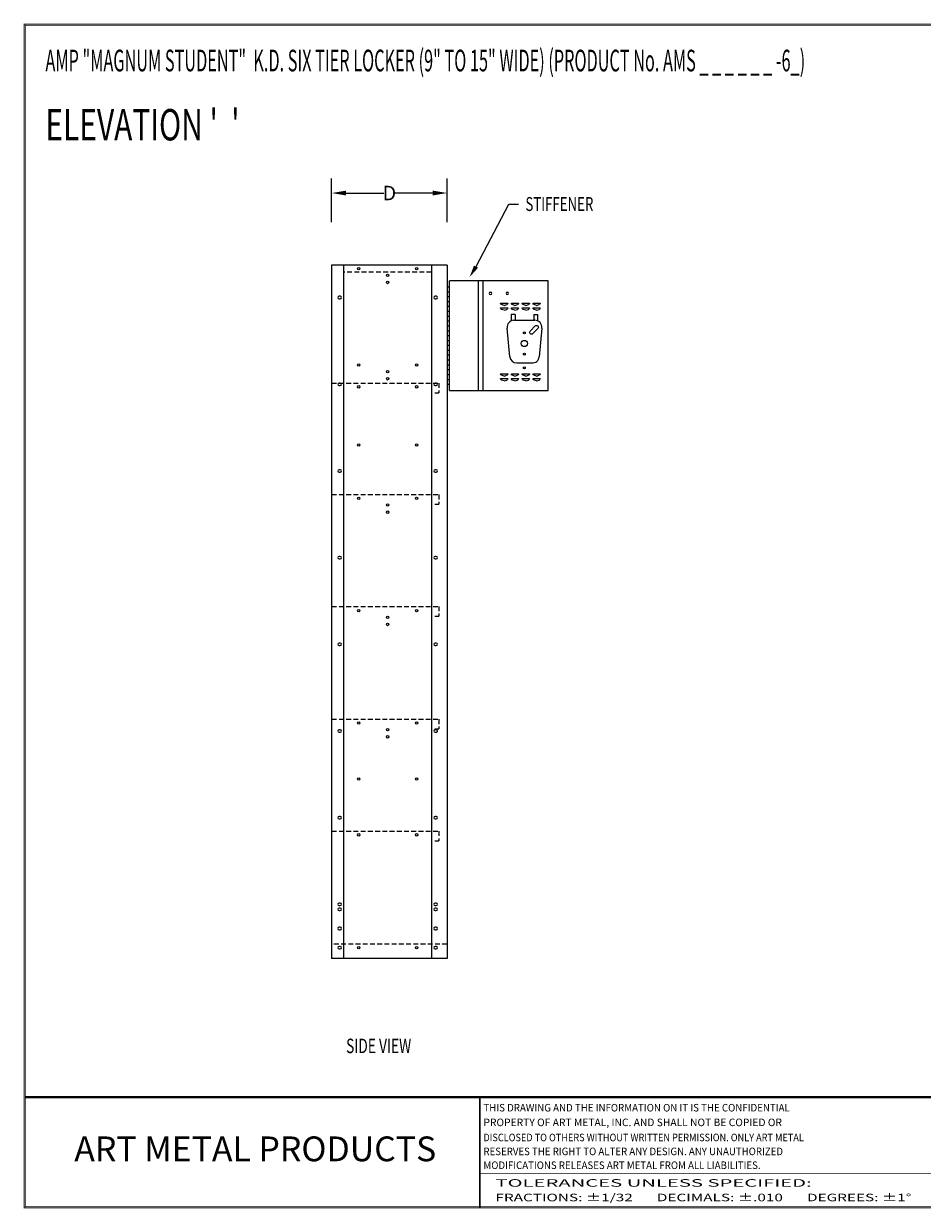
# Model space of a CAD drawing. Extents: x 0 to 196, y -2 to 123.
# Drawn here: x 0 to 93, y 0 to 123 of the extents above; entities that cross this region are included whole.
import ezdxf
from ezdxf.enums import TextEntityAlignment as Align

# ---------------------------------------------------------------- set-up
doc = ezdxf.new("R2010")
doc.units = 0
doc.header["$MEASUREMENT"] = 0
doc.header["$PDMODE"] = 2
doc.linetypes.add('DASHED', pattern=[0.75, 0.5, -0.25])
doc.layers.get('0').update_dxf_attribs({"linetype": 'CONTINUOUS'})
doc.layers.get('DEFPOINTS').update_dxf_attribs({"linetype": 'CONTINUOUS'})
doc.layers.add('CK_LEVEL_9', color=7, linetype='CONTINUOUS')
doc.styles.add('ROMANTICBOLD', font='romb____.pfb')
doc.styles.add('ST', font='txt')
doc.dimstyles.new('DIMSTYLE1', dxfattribs={"dimtxt": 1.5, "dimasz": 1.5, "dimexe": 1.5, "dimexo": 0.0625, "dimgap": 0.09, "dimtad": 0, "dimtih": 1, "dimtoh": 1, "dimdec": 6, "dimzin": 0, "dimdsep": 46, "dimtxsty": 'Standard', "dimcen": 0.09, "dimadec": 0, "dimazin": 0, "dimtfac": 1, "dimtdec": 6, "dimtofl": 0, "dimtmove": 2, "dimatfit": 3, "dimfxl": 0, "dimtolj": 1, "dimtzin": 0, "dimarcsym": 0})

# ---------------------------------------------------------------- blocks, each defined once
blk = doc.blocks.new('*D3')
at = {"layer": 'CK_LEVEL_9', "color": 0, "linetype": 'Continuous', "lineweight": -2}
for p, q in [((31.9, 102.31), (31.9, 106.84)), ((43.89, 102.31), (43.89, 106.84)), ((33.4, 105.34), (37.31, 105.34)), ((42.39, 105.34), (38.49, 105.34))]:
    blk.add_line(p, q, dxfattribs=at)
at = {"layer": 'CK_LEVEL_9', "color": 0, "linetype": 'Continuous'}
for points in [[(33.4, 105.59), (33.4, 105.09), (31.9, 105.34)], [(42.39, 105.59), (42.39, 105.09), (43.89, 105.34)]]:
    blk.add_solid(points, dxfattribs=at)
at = {"layer": 'DEFPOINTS', "color": 0, "linetype": 'Continuous'}
for p in [(31.9, 105.34), (31.9, 102.24), (43.89, 102.24)]:
    blk.add_point(p, dxfattribs=at)
at = {"layer": 'CK_LEVEL_9', "color": 0, "linetype": 'Continuous', "insert": (37.9, 105.34), "char_height": 1.5, "attachment_point": 5}
blk.add_mtext('\\A1;D', dxfattribs=at)

msp = doc.modelspace()

# ---------------------------------------------------------------- linework, layer by layer
at = {"linetype": 'Continuous'}
for p, q in [((50.5266132, 92.7373737), (50.5266132, 92.0613953)), ((50.9326132, 92.7373737), (50.5266132, 92.7373737)), ((50.9326132, 92.7373737), (50.9326132, 92.1418737)), ((52.8706132, 92.7373737), (52.8706132, 92.1418737)), ((52.8706132, 92.7373737), (53.2766132, 92.7373737)), ((53.2766132, 92.7373737), (53.2766132, 92.0810282)), ((50.3962696, 88.3528029), (50.1059467, 91.3218029)), ((50.8225289, 92.1418737), (52.9806975, 92.1418737)), ((52.5038656, 91.0097912), (53.0341957, 91.5401213)), ((52.7690307, 90.7446262), (53.2993607, 91.2749562)), ((53.7271373, 91.3188833), (53.4368144, 88.3498833)), ((51.1128518, 87.7028737), (52.6903746, 87.7028737))]:
    msp.add_line(p, q, dxfattribs=at)
at = {"const_width": 0.097181}
for points in [[(0, 0), (0, 122.8714233), (195.7010238, 122.8714233), (195.7010238, 0)], [(0.1222599, 0.1222599), (0.1222599, 122.7491634), (195.5787639, 122.7491634), (195.5787639, 0.1222599)]]:
    msp.add_lwpolyline(points, close=True, dxfattribs=at)
for points in [[(0.1222599, 11.5596756), (195.5787639, 11.5596756)], [(0.1222599, 11.5571638), (195.5787639, 11.5571638)], [(0.1222599, 11.4968786), (195.5787639, 11.4968786)], [(0.1222599, 11.4943667), (195.5787639, 11.4943667)], [(0.1222599, 11.4340815), (195.5787639, 11.4340815)], [(0.1222599, 11.4315696), (195.5787639, 11.4315696)], [(47.2521732, 11.4315696), (47.2521732, 0)], [(47.3149703, 11.4315696), (47.3149703, 0)], [(47.3149703, 3.580936), (94.5076807, 3.580936)]]:
    msp.add_lwpolyline(points, dxfattribs=at)
at = {"lineweight": 40, "const_width": 0.097181}
msp.add_lwpolyline([(41.9906856, 11.4315696), (95.8348552, 11.4315696)], dxfattribs=at)
at = {"linetype": 'Continuous'}
for centre in [(51.9016132, 90.8163737), (51.9016132, 88.6283737), (51.9016132, 87.2038737)]:
    msp.add_circle(centre, 0.1015, dxfattribs=at)
for centre, radius, start, end in [((50.8720583, 91.3754826), 0.76799, 93.697702208, 184.008030599), ((52.9806975, 91.3918737), 0.75, 354.415102634, 90), ((51.1128518, 88.4228737), 0.72, 185.584897366, 270), ((52.7427265, 88.3965564), 0.6956554, 265.684096588, 356.153004021)]:
    msp.add_arc(centre, radius, start, end, dxfattribs=at)
at = {"linetype": 'Continuous', "extrusion": (0, 0, -1)}
for centre, start, end in [((-52.6364481, 90.8772087), 225, 45), ((-53.1667782, 91.4075388), 45, 225)]:
    msp.add_arc(centre, 0.1875, start, end, dxfattribs=at)
at = {"layer": 'CK_LEVEL_9', "color": 7, "linetype": 'Continuous'}
for p, q in [((46.8865679, 97.7005793), (50.2789578, 104.1982739)), ((50.2789578, 104.1982739), (51.2936671, 104.1982739)), ((31.9026748, 97.8699012), (31.9026748, 25.8699747)), ((43.8887826, 97.8699012), (31.9026748, 97.8699012)), ((33.1526748, 97.8699012), (33.1526748, 25.8699747)), ((42.2637826, 97.8699012), (42.2637826, 25.8699747)), ((43.8887826, 97.8699012), (43.8887826, 25.8699747)), ((54.3887826, 96.2433355), (44.1387826, 96.2433355)), ((44.1387826, 84.8602672), (44.1387826, 96.2433355)), ((47.1387826, 84.8602672), (47.1387826, 96.2433355)), ((47.6387826, 84.8602672), (47.6387826, 96.2433355)), ((54.3887826, 84.8602672), (54.3887826, 96.2433355)), ((43.8887826, 95.5918799), (44.1387826, 95.5918799)), ((43.8887826, 95.0918799), (44.1387826, 95.0918799)), ((32.7952826, 94.6199012), (32.6702826, 94.6199012)), ((32.6702826, 94.3699012), (32.7952826, 94.3699012)), ((42.7652826, 94.6199012), (42.6402826, 94.6199012)), ((42.6402826, 94.3699012), (42.7652826, 94.3699012)), ((43.8887826, 94.5918799), (44.1387826, 94.5918799)), ((43.8887826, 94.0818799), (44.1387826, 94.0818799)), ((43.8887826, 93.5818799), (44.1387826, 93.5818799)), ((49.4270535, 93.920086), (49.428007, 93.920086)), ((49.4270535, 93.9031999), (49.4270535, 93.920086)), ((49.4270535, 93.920086), (50.1770535, 93.920086)), ((49.8020535, 93.670086), (49.5296193, 93.7608974)), ((49.8020535, 93.670086), (50.0744876, 93.7608974)), ((50.1770535, 93.9031999), (50.1770535, 93.920086)), ((50.5520535, 93.920086), (50.553007, 93.920086)), ((50.5520535, 93.9031999), (50.5520535, 93.920086)), ((50.5520535, 93.920086), (51.3020535, 93.920086)), ((50.9270535, 93.670086), (50.6546193, 93.7608974)), ((50.9270535, 93.670086), (51.1994876, 93.7608974)), ((51.3020535, 93.9031999), (51.3020535, 93.920086)), ((51.6770535, 93.920086), (51.678007, 93.920086)), ((51.6770535, 93.9031999), (51.6770535, 93.920086)), ((51.6770535, 93.920086), (52.4270535, 93.920086)), ((52.0520535, 93.670086), (51.7796193, 93.7608974)), ((52.0520535, 93.670086), (52.3244876, 93.7608974)), ((52.4270535, 93.9031999), (52.4270535, 93.920086)), ((52.8020535, 93.920086), (52.803007, 93.920086)), ((52.8020535, 93.9031999), (52.8020535, 93.920086)), ((52.8020535, 93.920086), (53.5520535, 93.920086)), ((53.1770535, 93.670086), (52.9046193, 93.7608974)), ((53.1770535, 93.670086), (53.4494876, 93.7608974)), ((53.5520535, 93.9031999), (53.5520535, 93.920086)), ((43.8887826, 93.0718799), (44.1387826, 93.0718799)), ((43.8887826, 92.5718799), (44.1387826, 92.5718799)), ((49.4270535, 93.420086), (49.428007, 93.420086)), ((49.4270535, 93.4031999), (49.4270535, 93.420086)), ((49.4270535, 93.420086), (50.1770535, 93.420086)), ((49.8020535, 93.170086), (49.5296193, 93.2608974)), ((49.8020535, 93.170086), (50.0744876, 93.2608974)), ((50.1770535, 93.4031999), (50.1770535, 93.420086)), ((50.5520535, 93.420086), (50.553007, 93.420086)), ((50.5520535, 93.4031999), (50.5520535, 93.420086)), ((50.5520535, 93.420086), (51.3020535, 93.420086)), ((50.9270535, 93.170086), (50.6546193, 93.2608974)), ((50.9270535, 93.170086), (51.1994876, 93.2608974)), ((51.3020535, 93.4031999), (51.3020535, 93.420086)), ((51.6770535, 93.420086), (51.678007, 93.420086)), ((51.6770535, 93.4031999), (51.6770535, 93.420086)), ((51.6770535, 93.420086), (52.4270535, 93.420086)), ((52.0520535, 93.170086), (51.7796193, 93.2608974)), ((52.0520535, 93.170086), (52.3244876, 93.2608974)), ((52.4270535, 93.4031999), (52.4270535, 93.420086)), ((52.8020535, 93.420086), (52.803007, 93.420086)), ((52.8020535, 93.4031999), (52.8020535, 93.420086)), ((52.8020535, 93.420086), (53.5520535, 93.420086)), ((53.1770535, 93.170086), (52.9046193, 93.2608974)), ((53.1770535, 93.170086), (53.4494876, 93.2608974)), ((53.5520535, 93.4031999), (53.5520535, 93.420086)), ((43.8887826, 92.0618799), (44.1387826, 92.0618799)), ((43.8887826, 91.5618799), (44.1387826, 91.5618799)), ((43.8887826, 91.0518799), (44.1387826, 91.0518799)), ((43.8887826, 90.5518799), (44.1387826, 90.5518799)), ((43.8887826, 90.0418799), (44.1387826, 90.0418799)), ((43.8887826, 89.5418799), (44.1387826, 89.5418799)), ((43.8887826, 89.0318799), (44.1387826, 89.0318799)), ((43.8887826, 88.5318799), (44.1387826, 88.5318799)), ((43.8887826, 88.0218799), (44.1387826, 88.0218799)), ((43.8887826, 87.5218799), (44.1387826, 87.5218799)), ((43.8887826, 87.0118799), (44.1387826, 87.0118799)), ((43.8887826, 86.5118799), (44.1387826, 86.5118799)), ((49.427054, 86.5814723), (49.4280075, 86.5814723)), ((49.427054, 86.5645861), (49.427054, 86.5814723)), ((49.427054, 86.5814723), (50.177054, 86.5814723)), ((49.427054, 86.0814723), (49.4280075, 86.0814723)), ((49.427054, 86.0645861), (49.427054, 86.0814723)), ((49.427054, 86.0814723), (50.177054, 86.0814723)), ((49.802054, 86.3314723), (49.5296198, 86.4222837)), ((49.802054, 86.3314723), (50.0744882, 86.4222837)), ((50.177054, 86.5645861), (50.177054, 86.5814723)), ((50.177054, 86.0645861), (50.177054, 86.0814723)), ((50.552054, 86.5814723), (50.5530075, 86.5814723)), ((50.552054, 86.5645861), (50.552054, 86.5814723)), ((50.552054, 86.5814723), (51.302054, 86.5814723)), ((50.552054, 86.0814723), (50.5530075, 86.0814723)), ((50.552054, 86.0645861), (50.552054, 86.0814723)), ((50.552054, 86.0814723), (51.302054, 86.0814723)), ((50.927054, 86.3314723), (50.6546198, 86.4222837)), ((50.927054, 86.3314723), (51.1994882, 86.4222837)), ((51.302054, 86.5645861), (51.302054, 86.5814723)), ((51.302054, 86.0645861), (51.302054, 86.0814723)), ((51.677054, 86.5814723), (51.6780075, 86.5814723)), ((51.677054, 86.5645861), (51.677054, 86.5814723)), ((51.677054, 86.5814723), (52.427054, 86.5814723)), ((51.677054, 86.0814723), (51.6780075, 86.0814723)), ((51.677054, 86.0645861), (51.677054, 86.0814723)), ((51.677054, 86.0814723), (52.427054, 86.0814723)), ((52.052054, 86.3314723), (51.7796198, 86.4222837)), ((52.052054, 86.3314723), (52.3244882, 86.4222837)), ((52.427054, 86.5645861), (52.427054, 86.5814723)), ((52.427054, 86.0645861), (52.427054, 86.0814723)), ((52.802054, 86.5814723), (52.8030075, 86.5814723)), ((52.802054, 86.5645861), (52.802054, 86.5814723)), ((52.802054, 86.5814723), (53.552054, 86.5814723)), ((52.802054, 86.0814723), (52.8030075, 86.0814723)), ((52.802054, 86.0645861), (52.802054, 86.0814723)), ((52.802054, 86.0814723), (53.552054, 86.0814723)), ((53.177054, 86.3314723), (52.9046198, 86.4222837)), ((53.177054, 86.3314723), (53.4494882, 86.4222837)), ((53.552054, 86.5645861), (53.552054, 86.5814723)), ((53.552054, 86.0645861), (53.552054, 86.0814723)), ((32.7952826, 85.6199012), (32.6702826, 85.6199012)), ((32.6702826, 85.3699012), (32.7952826, 85.3699012)), ((42.7652826, 85.6199012), (42.6402826, 85.6199012)), ((42.6402826, 85.3699012), (42.7652826, 85.3699012)), ((43.8887826, 86.0018799), (44.1387826, 86.0018799)), ((43.8887826, 85.5018799), (44.1387826, 85.5018799)), ((44.1387826, 84.8602672), (54.3887826, 84.8602672)), ((49.802054, 85.8314723), (49.5296198, 85.9222837)), ((49.802054, 85.8314723), (50.0744882, 85.9222837)), ((50.927054, 85.8314723), (50.6546198, 85.9222837)), ((50.927054, 85.8314723), (51.1994882, 85.9222837)), ((52.052054, 85.8314723), (51.7796198, 85.9222837)), ((52.052054, 85.8314723), (52.3244882, 85.9222837)), ((53.177054, 85.8314723), (52.9046198, 85.9222837)), ((53.177054, 85.8314723), (53.4494882, 85.9222837)), ((32.7952826, 76.6199012), (32.6702826, 76.6199012)), ((32.6702826, 76.3699012), (32.7952826, 76.3699012)), ((42.7652826, 76.6199012), (42.6402826, 76.6199012)), ((42.6402826, 76.3699012), (42.7652826, 76.3699012)), ((32.7952826, 67.6199012), (32.6702826, 67.6199012)), ((32.6702826, 67.3699012), (32.7952826, 67.3699012)), ((42.7652826, 67.6199012), (42.6402826, 67.6199012)), ((42.6402826, 67.3699012), (42.7652826, 67.3699012)), ((32.7952826, 58.6199012), (32.6702826, 58.6199012)), ((32.6702826, 58.3699012), (32.7952826, 58.3699012)), ((42.7652826, 58.6199012), (42.6402826, 58.6199012)), ((42.6402826, 58.3699012), (42.7652826, 58.3699012)), ((32.7952826, 49.6199012), (32.6702826, 49.6199012)), ((32.6702826, 49.3699012), (32.7952826, 49.3699012)), ((42.7652826, 49.6199012), (42.6402826, 49.6199012)), ((42.6402826, 49.3699012), (42.7652826, 49.3699012)), ((32.7952826, 40.6199012), (32.6702826, 40.6199012)), ((42.7652826, 40.6199012), (42.6402826, 40.6199012)), ((32.6702826, 40.3699012), (32.7952826, 40.3699012)), ((42.6402826, 40.3699012), (42.7652826, 40.3699012)), ((32.7952826, 31.6199012), (32.6702826, 31.6199012)), ((32.6702826, 31.3699012), (32.7952826, 31.3699012)), ((32.7952826, 31.1199012), (32.6702826, 31.1199012)), ((32.7952826, 31.1199012), (32.6702826, 31.1199012)), ((32.6702826, 30.8699012), (32.7952826, 30.8699012)), ((32.6702826, 30.8699012), (32.7952826, 30.8699012)), ((42.7652826, 31.6199012), (42.6402826, 31.6199012)), ((42.6402826, 31.3699012), (42.7652826, 31.3699012)), ((42.7652826, 31.1199012), (42.6402826, 31.1199012)), ((42.6402826, 30.8699012), (42.7652826, 30.8699012)), ((32.7952826, 29.1199012), (32.6702826, 29.1199012)), ((32.6702826, 28.8699012), (32.7952826, 28.8699012)), ((42.7652826, 29.1199012), (42.6402826, 29.1199012)), ((42.6402826, 28.8699012), (42.7652826, 28.8699012)), ((32.7952826, 27.1199012), (32.6702826, 27.1199012)), ((42.7652826, 27.1199012), (42.6402826, 27.1199012)), ((43.8887826, 25.8699747), (31.9026748, 25.8699747)), ((32.6702826, 26.8699012), (32.7952826, 26.8699012)), ((42.6402826, 26.8699012), (42.7652826, 26.8699012))]:
    msp.add_line(p, q, dxfattribs=at)
at = {"layer": 'CK_LEVEL_9', "color": 7, "linetype": 'DASHED'}
for p, q in [((42.2637826, 97.1199012), (33.1526748, 97.1199012)), ((31.925026, 85.6042508), (43.0137826, 85.6042508)), ((43.0137826, 85.6042508), (43.0137826, 84.6042508)), ((42.6270706, 84.6042508), (43.0137826, 84.6042508)), ((31.925026, 74.0422508), (43.0137826, 74.0422508)), ((43.0137826, 74.0422508), (43.0137826, 73.0422508)), ((42.6270706, 73.0422508), (43.0137826, 73.0422508)), ((31.925026, 62.4352508), (43.0137826, 62.4352508)), ((43.0137826, 62.4352508), (43.0137826, 61.4352508)), ((42.6270706, 61.4352508), (43.0137826, 61.4352508)), ((31.925026, 50.7092508), (43.0137826, 50.7092508)), ((43.0137826, 50.7092508), (43.0137826, 49.7092508)), ((42.6270706, 49.7092508), (43.0137826, 49.7092508)), ((31.925026, 39.1012508), (43.0137826, 39.1012508)), ((43.0137826, 39.1012508), (43.0137826, 38.1012508)), ((42.6270706, 38.1012508), (43.0137826, 38.1012508)), ((43.8887826, 27.3699747), (31.9026748, 27.3699747))]:
    msp.add_line(p, q, dxfattribs=at)
at = {"layer": 'CK_LEVEL_9', "color": 7, "linetype": 'Continuous'}
for centre, radius in [((34.7167826, 97.4949012), 0.125), ((40.7177826, 97.4949012), 0.125), ((37.7177826, 96.8069012), 0.125), ((37.7177826, 96.0569012), 0.125), ((51.9016132, 89.7223737), 0.328), ((51.9016132, 89.7223737), 0.328), ((34.7167826, 87.4949012), 0.125), ((40.7177826, 87.4949012), 0.125), ((37.7177826, 86.8069012), 0.125), ((37.7177826, 86.0569012), 0.125), ((34.7167826, 85.2229012), 0.125), ((40.7177826, 85.2229012), 0.125), ((34.7167826, 79.1979012), 0.125), ((40.7177826, 79.1979012), 0.125), ((34.7167826, 73.6609012), 0.125), ((40.7177826, 73.6609012), 0.125), ((37.7177826, 72.9629012), 0.125), ((37.7177826, 72.2129012), 0.125), ((34.7167826, 61.9949012), 0.125), ((40.7177826, 61.9949012), 0.125), ((37.7177826, 61.3069012), 0.125), ((37.7177826, 60.5569012), 0.125), ((34.7167826, 50.3279012), 0.125), ((40.7177826, 50.3279012), 0.125), ((37.7177826, 49.6419012), 0.125), ((37.7177826, 48.8919012), 0.125), ((34.7167826, 44.5099012), 0.125), ((40.7177826, 44.5099012), 0.125), ((34.7167826, 38.7199012), 0.125), ((40.7177826, 38.7199012), 0.125), ((34.7167826, 26.9949012), 0.125), ((40.7177826, 26.9949012), 0.125)]:
    msp.add_circle(centre, radius, dxfattribs=at)
at = {"layer": 'CK_LEVEL_9', "color": 7, "linetype": 'Continuous', "extrusion": (0, 0, -1)}
for centre in [(-48.3887826, 94.9222398), (-50.1387826, 94.9222398)]:
    msp.add_circle(centre, 0.125, dxfattribs=at)
at = {"layer": 'CK_LEVEL_9', "color": 7, "linetype": 'Continuous'}
for centre, start, end in [((32.6702826, 94.4949012), 90, 270), ((32.7952826, 94.4949012), 270, 90), ((42.6402826, 94.4949012), 90, 270), ((42.7652826, 94.4949012), 270, 90), ((32.6702826, 85.4949012), 90, 270), ((32.7952826, 85.4949012), 270, 90), ((42.6402826, 85.4949012), 90, 270), ((42.7652826, 85.4949012), 270, 90), ((32.6702826, 76.4949012), 90, 270), ((32.7952826, 76.4949012), 270, 90), ((42.6402826, 76.4949012), 90, 270), ((42.7652826, 76.4949012), 270, 90), ((32.6702826, 67.4949012), 90, 270), ((32.7952826, 67.4949012), 270, 90), ((42.6402826, 67.4949012), 90, 270), ((42.7652826, 67.4949012), 270, 90), ((32.6702826, 58.4949012), 90, 270), ((32.7952826, 58.4949012), 270, 90), ((42.6402826, 58.4949012), 90, 270), ((42.7652826, 58.4949012), 270, 90), ((32.6702826, 49.4949012), 90, 270), ((32.7952826, 49.4949012), 270, 90), ((42.6402826, 49.4949012), 90, 270), ((32.6702826, 40.4949012), 90, 270), ((32.7952826, 40.4949012), 270, 90), ((42.6402826, 40.4949012), 90, 270), ((42.7652826, 40.4949012), 270, 90), ((32.6702826, 31.4949012), 90, 270), ((32.6702826, 30.9949012), 90, 270), ((32.6702826, 30.9949012), 90, 270), ((32.7952826, 31.4949012), 270, 90), ((32.7952826, 30.9949012), 270, 90), ((32.7952826, 30.9949012), 270, 90), ((42.6402826, 31.4949012), 90, 270), ((42.6402826, 30.9949012), 90, 270), ((42.7652826, 31.4949012), 270, 90), ((42.7652826, 30.9949012), 270, 90), ((32.6702826, 28.9949012), 90, 270), ((32.7952826, 28.9949012), 270, 90), ((42.6402826, 28.9949012), 90, 270), ((42.7652826, 28.9949012), 270, 90), ((32.6702826, 26.9949012), 90, 270), ((32.7952826, 26.9949012), 270, 90), ((42.6402826, 26.9949012), 90, 270), ((42.7652826, 26.9949012), 270, 90)]:
    msp.add_arc(centre, 0.125, start, end, dxfattribs=at)
at = {"layer": 'CK_LEVEL_9', "color": 7, "linetype": 'Continuous', "extrusion": (0, 0, -1)}
for centre, start, end in [((-49.5770535, 93.9031999), 288.434948823, 0), ((-50.0270535, 93.9031999), 180, 251.565051177), ((-50.7020535, 93.9031999), 288.434948823, 0), ((-51.1520535, 93.9031999), 180, 251.565051177), ((-51.8270535, 93.9031999), 288.434948823, 0), ((-52.2770535, 93.9031999), 180, 251.565051177), ((-52.9520535, 93.9031999), 288.434948823, 0), ((-53.4020535, 93.9031999), 180, 251.565051177), ((-49.5770535, 93.4031999), 288.434948823, 0), ((-50.0270535, 93.4031999), 180, 251.565051177), ((-50.7020535, 93.4031999), 288.434948823, 0), ((-51.1520535, 93.4031999), 180, 251.565051177), ((-51.8270535, 93.4031999), 288.434948823, 0), ((-52.2770535, 93.4031999), 180, 251.565051177), ((-52.9520535, 93.4031999), 288.434948823, 0), ((-53.4020535, 93.4031999), 180, 251.565051177), ((-49.577054, 86.5645861), 288.434948823, 0), ((-50.027054, 86.5645861), 180, 251.565051177), ((-50.702054, 86.5645861), 288.434948823, 0), ((-51.152054, 86.5645861), 180, 251.565051177), ((-51.827054, 86.5645861), 288.434948823, 0), ((-52.277054, 86.5645861), 180, 251.565051177), ((-52.952054, 86.5645861), 288.434948823, 0), ((-53.402054, 86.5645861), 180, 251.565051177), ((-49.577054, 86.0645861), 288.434948823, 0), ((-50.027054, 86.0645861), 180, 251.565051177), ((-50.702054, 86.0645861), 288.434948823, 0), ((-51.152054, 86.0645861), 180, 251.565051177), ((-51.827054, 86.0645861), 288.434948823, 0), ((-52.277054, 86.0645861), 180, 251.565051177), ((-52.952054, 86.0645861), 288.434948823, 0), ((-53.402054, 86.0645861), 180, 251.565051177)]:
    msp.add_arc(centre, 0.15, start, end, dxfattribs=at)
at = {"layer": 'CK_LEVEL_9', "color": 7, "linetype": 'DASHED'}
msp.add_arc((42.7652826, 49.4949012), 0.125, 270, 90, dxfattribs=at)
at = {"layer": 'CK_LEVEL_9', "color": 7, "linetype": 'Continuous'}
msp.add_solid([(47.0993175, 97.5895046), (46.6738183, 97.8116541), (46.2201195, 96.6130816)], dxfattribs=at)

# ---------------------------------------------------------------- texts
at = {"style": 'ST'}
for s, width, p in [('THIS DRAWING AND THE INFORMATION ON IT IS THE CONFIDENTIAL ', 0.942173, (47.655997, 10.0019188)), ('PROPERTY OF ART METAL, INC. AND SHALL NOT BE COPIED OR', 0.997763, (47.655997, 8.4786724)), ('DISCLOSED TO OTHERS WITHOUT WRITTEN PERMISSION. ONLY ART METAL ', 0.888687, (47.655997, 6.9106116)), ('RESERVES THE RIGHT TO ALTER ANY DESIGN. ANY UNAUTHORIZED ', 0.937831, (47.655997, 5.4660621)), ('MODIFICATIONS RELEASES ART METAL FROM ALL LIABILITIES.', 0.937831, (47.655997, 4.0312958))]:
    msp.add_text(s, height=0.78371755, dxfattribs=dict(at, width=width)).set_placement(p)
at = {"style": 'ROMANTICBOLD'}
msp.add_text('ART METAL PRODUCTS', height=2.574182734, dxfattribs=at).set_placement((23.9798567, 6.1224486), align=Align.MIDDLE_CENTER)
at = {"style": 'ST'}
for s, width, p, p2 in [('TOLERANCES UNLESS SPECIFIED:                      ', 1.13174, (48.903777, 2.1923957), (92.0694016, 2.1923957)), ('FRACTIONS: %%P1/32       DECIMALS: %%P.010       DEGREES: %%P1%%D', 1.066027, (48.903777, 0.6814438), (92.0694016, 0.6814438))]:
    msp.add_text(s, height=0.78371755, dxfattribs=dict(at, width=width)).set_placement(p, p2, align=Align.FIT)
at = {"layer": 'CK_LEVEL_9', "color": 7, "linetype": 'Continuous'}
for s, height, width, p in [('AMP "MAGNUM STUDENT"  K.D. SIX TIER LOCKER (9" TO 15" WIDE) (PRODUCT No. AMS _ _ _ _ _ _ -6_)', 2.25, 0.55, (2.2111818, 117.9696625)), ("ELEVATION '  '", 3.25, 0.7, (2.2111818, 110.8060045)), ('STIFFENER', 1.44, 0.7, (52.0136671, 103.4782739)), ('SIDE VIEW', 1.49832415, 0.7, (33.4025823, 16.05979))]:
    msp.add_text(s, height=height, dxfattribs=dict(at, width=width)).set_placement(p)

# ---------------------------------------------------------------- dimensions: what is measured, and where the dimension line sits
dim = msp.add_linear_dim(base=(31.9026748, 105.3420662), p1=(43.8887826, 102.2449012), p2=(31.9026748, 102.2449012), text='D', dimstyle='DIMSTYLE1', dxfattribs=at)
dim.commit()
dim.dimension.update_dxf_attribs({"geometry": '*D3', "text_midpoint": (37.8957287, 105.3420662)})

doc.saveas('drawing.dxf')
